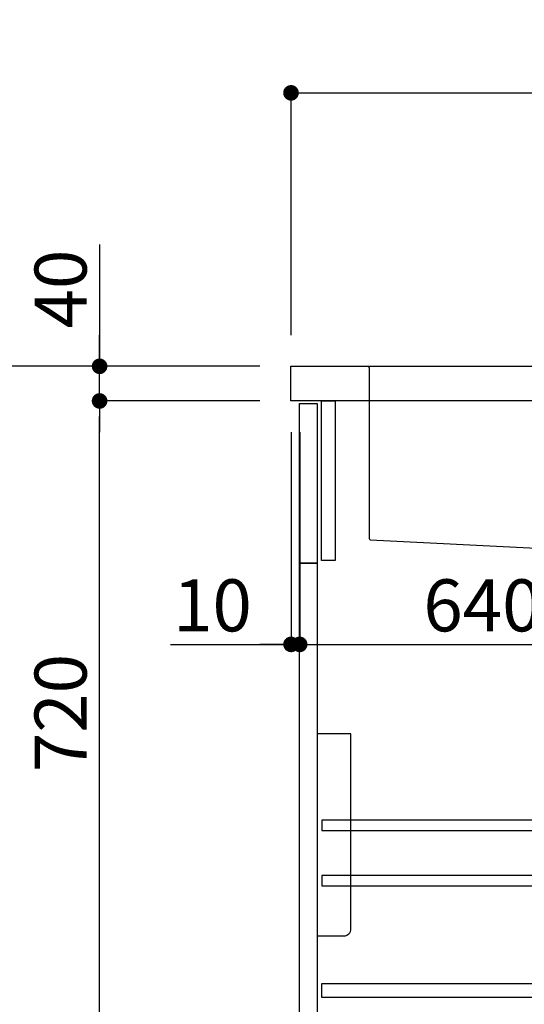
# Model space of a CAD drawing. Extents: x 56059 to 82181, y 210 to 8610.
# Drawn here: x 75404 to 75986, y 2291 to 3427 of the extents above; entities that cross this region are included whole.
import ezdxf

# ---------------------------------------------------------------- set-up
doc = ezdxf.new("R2010")
doc.units = 0
doc.header["$LTSCALE"] = 50
doc.header["$MEASUREMENT"] = 0
doc.layers.get('0').update_dxf_attribs({"linetype": 'CONTINUOUS'})
for name, color, linetype in [('122-扉', 6, 'CONTINUOUS'), ('126-甲板', 2, 'CONTINUOUS'), ('150-機器', 8, 'CONTINUOUS'), ('166-寸法B', 11, 'CONTINUOUS')]:
    doc.layers.add(name, color=color, linetype=linetype)
doc.styles.add('KH001', font='txt')
doc.dimstyles.new('KH1xx030', dxfattribs={"dimscale": 30, "dimtxt": 2, "dimasz": 0.6, "dimexe": 0.3, "dimexo": 1.2, "dimgap": 0.5, "dimtad": 3, "dimdec": 1, "dimdsep": 46, "dimlunit": 6, "dimtxsty": 'KH001', "dimblk": 'DOT', "dimcen": 1, "dimdle": 1, "dimclrd": 256, "dimclre": 256, "dimclrt": 256, "dimadec": 0, "dimazin": 0, "dimtfac": 1, "dimtdec": 1, "dimtix": 1, "dimtmove": 2, "dimatfit": 3, "dimldrblk": 'CLOSEDBLANK', "dimfxl": 1, "dimtolj": 1, "dimtzin": 0, "dimlwd": -1, "dimlwe": -1, "dimarcsym": 0})

# ---------------------------------------------------------------- blocks, each defined once
blk = doc.blocks.new('_Dot')
at = {"color": 0, "linetype": 'ByBlock', "lineweight": -2}
blk.add_line((-0.5, 0), (-1, 0), dxfattribs=at)
at = {"color": 0, "linetype": 'ByBlock', "const_width": 0.5}
blk.add_lwpolyline([(-0.25, 0, 1), (0.25, 0, 1)], format="xyb", close=True, dxfattribs=at)
blk = doc.blocks.new('*D89')
at = {"layer": '166-寸法B', "transparency": 16777216}
for p, q in [((75680.7, 3027.5), (75351.9, 3027.5)), ((75360.9, 2185.5), (75360.9, 3009.5)), ((75681.2, 2167.5), (75351.9, 2167.5))]:
    blk.add_line(p, q, dxfattribs=at)
at = {"layer": '166-寸法B', "transparency": 16777216, "xscale": 18, "yscale": 18, "zscale": 18}
for p, rotation in [((75360.9, 3027.5), 90), ((75360.9, 2167.5), 270)]:
    blk.add_blockref('_Dot', p, dxfattribs=dict(at, rotation=rotation))
at = {"layer": '166-寸法B', "transparency": 16777216, "insert": (75310.9, 2597.5), "char_height": 60, "attachment_point": 5, "rotation": 90, "style": 'KH001'}
blk.add_mtext('\\A1;860(910)', dxfattribs=at)
blk = doc.blocks.new('_ClosedBlank')
at = {"color": 0, "linetype": 'ByBlock', "lineweight": -2}
for p, q in [((-1, 0.167), (0, 0)), ((-1, 0.167), (-1, -0.167)), ((0, 0), (-1, -0.167))]:
    blk.add_line(p, q, dxfattribs=at)
blk = doc.blocks.new('*D90')
at = {"layer": '166-寸法B', "linetype": 'ByBlock', "transparency": 16777216}
for p, q in [((75716.7, 2951.5), (75716.7, 2697.7)), ((75726.7, 2951.5), (75726.7, 2697.7)), ((75577.5, 2706.7), (75716.7, 2706.7)), ((75698.7, 2706.7), (75680.7, 2706.7)), ((75716.7, 2706.7), (75726.7, 2706.7)), ((75716.7, 2706.7), (75726.7, 2706.7)), ((75744.7, 2706.7), (75762.7, 2706.7))]:
    blk.add_line(p, q, dxfattribs=at)
at = {"layer": '166-寸法B', "transparency": 16777216, "xscale": 18, "yscale": 18, "zscale": 18}
blk.add_blockref('_Dot', (75716.7, 2706.7), dxfattribs=at)
at = {"layer": '166-寸法B', "transparency": 16777216, "xscale": 18, "yscale": 18, "zscale": 18, "rotation": 180}
blk.add_blockref('_Dot', (75726.7, 2706.7), dxfattribs=at)
at = {"layer": '166-寸法B', "transparency": 16777216, "insert": (75626.1, 2751.7), "char_height": 60, "attachment_point": 5, "style": 'KH001'}
blk.add_mtext('\\A1;10', dxfattribs=at)
blk = doc.blocks.new('*D91')
at = {"layer": '166-寸法B', "transparency": 16777216}
for p, q in [((75726.7, 2915.5), (75726.7, 2697.7)), ((76366.7, 2915.5), (76366.7, 2697.7)), ((75744.7, 2706.7), (76348.7, 2706.7))]:
    blk.add_line(p, q, dxfattribs=at)
at = {"layer": '166-寸法B', "transparency": 16777216, "xscale": 18, "yscale": 18, "zscale": 18, "rotation": 180}
blk.add_blockref('_Dot', (75726.7, 2706.7), dxfattribs=at)
at = {"layer": '166-寸法B', "transparency": 16777216, "xscale": 18, "yscale": 18, "zscale": 18}
blk.add_blockref('_Dot', (76366.7, 2706.7), dxfattribs=at)
at = {"layer": '166-寸法B', "transparency": 16777216, "insert": (75937.5, 2751.7), "char_height": 60, "attachment_point": 5, "style": 'KH001'}
blk.add_mtext('\\A1;640', dxfattribs=at)
blk = doc.blocks.new('*D93')
at = {"layer": '166-寸法B', "transparency": 16777216}
for p, q in [((75680.7, 2987.5), (75486.9, 2987.5)), ((75495.9, 2285.5), (75495.9, 2969.5)), ((75715.7, 2267.5), (75486.9, 2267.5))]:
    blk.add_line(p, q, dxfattribs=at)
at = {"layer": '166-寸法B', "transparency": 16777216, "xscale": 18, "yscale": 18, "zscale": 18}
for p, rotation in [((75495.9, 2987.5), 90), ((75495.9, 2267.5), 270)]:
    blk.add_blockref('_Dot', p, dxfattribs=dict(at, rotation=rotation))
at = {"layer": '166-寸法B', "transparency": 16777216, "insert": (75450.9, 2627.5), "char_height": 60, "attachment_point": 5, "rotation": 90, "style": 'KH001'}
blk.add_mtext('\\A1;720', dxfattribs=at)
blk = doc.blocks.new('*D94')
at = {"layer": '166-寸法B', "transparency": 16777216}
for p, q in [((75495.9, 3167.8), (75495.9, 3027.5)), ((75495.9, 3045.5), (75495.9, 3063.5)), ((75680.7, 3027.5), (75486.9, 3027.5)), ((75495.9, 2987.5), (75495.9, 3027.5)), ((75495.9, 2987.5), (75495.9, 3027.5)), ((75680.7, 2987.5), (75486.9, 2987.5)), ((75495.9, 2969.5), (75495.9, 2951.5))]:
    blk.add_line(p, q, dxfattribs=at)
at = {"layer": '166-寸法B', "transparency": 16777216, "xscale": 18, "yscale": 18, "zscale": 18}
for p, rotation in [((75495.9, 3027.5), 270), ((75495.9, 2987.5), 90)]:
    blk.add_blockref('_Dot', p, dxfattribs=dict(at, rotation=rotation))
at = {"layer": '166-寸法B', "transparency": 16777216, "insert": (75450.9, 3116.6), "char_height": 60, "attachment_point": 5, "rotation": 90, "style": 'KH001'}
blk.add_mtext('\\A1;40', dxfattribs=at)
blk = doc.blocks.new('*D95')
at = {"layer": '166-寸法B', "transparency": 16777216}
for p, q in [((75716.7, 3063.5), (75716.7, 3351.9)), ((76516.7, 3285.5), (76516.7, 3351.9)), ((75734.7, 3342.9), (76498.7, 3342.9))]:
    blk.add_line(p, q, dxfattribs=at)
at = {"layer": '166-寸法B', "transparency": 16777216, "xscale": 18, "yscale": 18, "zscale": 18, "rotation": 180}
blk.add_blockref('_Dot', (75716.7, 3342.9), dxfattribs=at)
at = {"layer": '166-寸法B', "transparency": 16777216, "xscale": 18, "yscale": 18, "zscale": 18}
blk.add_blockref('_Dot', (76516.7, 3342.9), dxfattribs=at)
at = {"layer": '166-寸法B', "transparency": 16777216, "insert": (76116.7, 3387.9), "char_height": 60, "attachment_point": 5, "style": 'KH001'}
blk.add_mtext('\\A1;800', dxfattribs=at)

msp = doc.modelspace()

# ---------------------------------------------------------------- linework, layer by layer
at = {"layer": '122-扉', "color": 253}
for points in [[(75751.68, 2987.49), (75767.68, 2987.49), (75767.68, 2803.49), (75751.68, 2803.49)], [(75726.68, 2984.49), (75746.68, 2984.49), (75746.68, 2800.49), (75726.68, 2800.49)], [(75726.68, 2800.49), (75746.68, 2800.49), (75746.68, 2267.49), (75726.68, 2267.49)]]:
    msp.add_lwpolyline(points, close=True, dxfattribs=at)
at = {"layer": '122-扉', "color": 253, "linetype": 'Continuous'}
for points in [[(75752.18, 2492.09), (76175.68, 2492.09), (76175.68, 2504.09), (75752.18, 2504.09)], [(75752.18, 2428.09), (76175.68, 2428.09), (76175.68, 2440.09), (75752.18, 2440.09)], [(76175.68, 2299.49), (75752.18, 2299.49), (75752.18, 2315.49), (76175.68, 2315.49)]]:
    msp.add_lwpolyline(points, close=True, dxfattribs=at)
at = {"layer": '126-甲板'}
msp.add_lwpolyline([(75716.68, 3027.49), (76516.68, 3027.49), (76516.68, 2987.49), (75716.68, 2987.49)], close=True, dxfattribs=at)
at = {"layer": '150-機器', "linetype": 'Continuous'}
for p, q in [((75788.68, 3027.49), (75805.18, 3027.49)), ((75805.18, 3027.49), (76243.18, 3027.49)), ((75806.68, 3025.99), (75806.68, 2828.91)), ((75808.1, 2827.41), (75999.76, 2817.64))]:
    msp.add_line(p, q, dxfattribs=at)
at = {"layer": '150-機器', "color": 161, "linetype": 'Continuous'}
msp.add_lwpolyline([(75746.68, 2370.49), (75777.88, 2370.49, 0.4142136), (75785.88, 2378.49), (75785.88, 2603.49), (75746.68, 2603.49)], format="xyb", close=True, dxfattribs=at)
at = {"layer": '150-機器', "linetype": 'Continuous'}
for centre, start, end in [((75805.18, 3025.99), 0, 90), ((75808.18, 2828.91), 180, 266.8377)]:
    msp.add_arc(centre, 1.5, start, end, dxfattribs=at)

# ---------------------------------------------------------------- dimensions: what is measured, and where the dimension line sits
at = {"layer": '166-寸法B'}
dim = msp.add_linear_dim(base=(76516.68, 3342.95), p1=(75716.68, 3027.49), p2=(76516.68, 3249.51), dimstyle='KH1xx030', dxfattribs=at)
dim.commit()
dim.dimension.update_dxf_attribs({"geometry": '*D95', "text_midpoint": (76116.68, 3387.95)})
dim = msp.add_linear_dim(base=(75495.91, 3027.49), p1=(75716.68, 2987.49), p2=(75716.68, 3027.49), angle=90, dimstyle='KH1xx030', override={"dimtmove": 1}, dxfattribs=at)
dim.commit()
dim.dimension.update_dxf_attribs({"geometry": '*D94', "text_midpoint": (75508.82, 3116.59), "dimtype": 128})
dim = msp.add_linear_dim(base=(75360.91, 3027.49), p1=(75717.21, 2167.49), p2=(75716.68, 3027.49), angle=90, dimstyle='KH1xx030', override={"dimpost": '(910)'}, dxfattribs=at)
dim.commit()
dim.dimension.update_dxf_attribs({"geometry": '*D89', "text_midpoint": (75310.89, 2597.49)})
dim = msp.add_linear_dim(base=(75495.91, 2987.49), p1=(75751.68, 2267.49), p2=(75716.68, 2987.49), angle=90, dimstyle='KH1xx030', dxfattribs=at)
dim.commit()
dim.dimension.update_dxf_attribs({"geometry": '*D93', "text_midpoint": (75450.91, 2627.49)})
dim = msp.add_linear_dim(base=(75726.68, 2706.68), p1=(75716.68, 2987.49), p2=(75726.68, 2987.49), dimstyle='KH1xx030', override={"dimtmove": 1, "dimfxl": 0.5, "dimarcsym": 1}, dxfattribs=at)
dim.commit()
dim.dimension.update_dxf_attribs({"geometry": '*D90', "text_midpoint": (75626.12, 2732.45), "dimtype": 128})
dim = msp.add_linear_dim(base=(76366.68, 2706.68), p1=(75726.68, 2951.49), p2=(76366.68, 2951.49), dimstyle='KH1xx030', dxfattribs=at)
dim.commit()
dim.dimension.update_dxf_attribs({"geometry": '*D91', "text_midpoint": (75937.5, 2751.68), "dimtype": 128})

doc.saveas('drawing.dxf')
